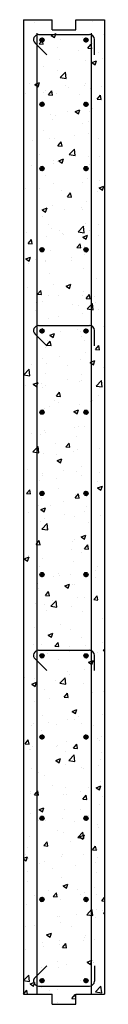
# Model space of a CAD drawing. Units: inches. Extents: x -6 to 6, y -1 to 144.
import ezdxf

# ---------------------------------------------------------------- set-up
doc = ezdxf.new("R2010")
doc.units = ezdxf.units.IN
doc.header["$MEASUREMENT"] = 0

msp = doc.modelspace()

# ---------------------------------------------------------------- hatches: boundary and pattern name
h = msp.add_hatch()
h.set_pattern_fill('AR-CONC', color=256, style=0)
h.set_pattern_definition([(50, (-6, -1e-15), (7.1726, -0.62752), [0.75, -8.25]), (355, (-6, -1e-15), (-1.3875, 7.52192), [0.6, -6.6]), (100.4514, (-5.402, -0.052), (5.7851, 6.8944), [0.6374, -7.01142]), (46.184, (-6, 2), (10.6724, -1.6552), [1.125, -12.375]), (96.636, (-5.111, 1.862), (9.3466, 9.7412), [0.9561, -10.5171]), (351.184, (-6, 2), (9.3466, 9.7412), [0.9, -9.9]), (21, (-5, 1.5), (5.96907, -4.0262), [0.75, -8.25]), (326, (-5, 1.5), (2.43315, 7.2515), [0.6, -6.6]), (71.4514, (-4.5026, 1.1645), (8.40223, 3.2253), [0.6374, -7.01142]), (37.5, (-6, -1e-15), (0.1216, 3.32894), [0, -6.52, 0, -6.7, 0, -6.625]), (7.5, (-6, -1e-15), (2.630695, 3.94412), [0, -3.82, 0, -6.37, 0, -2.525]), (327.5, (-8.23, -1e-15), (5.338224, -0.22555), [0, -2.5, 0, -7.8, 0, -10.35]), (317.5, (-9.23, -1e-15), (5.83186, 1.00105), [0, -3.25, 0, -5.18, 0, -7.35])])
h.paths.add_polyline_path([(6, 144), (1.75, 144), (1.75, 142.5), (-1.75, 142.5), (-1.75, 144), (-6, 144), (-6, 0), (-1.75, 0), (-1.75, -1.5), (1.75, -1.5), (1.75, 0), (6, 0)])
h = msp.add_hatch()
h.set_pattern_fill('ANSI31', color=256, scale=0.25, style=0)
h.set_pattern_definition([(135, (-3.25, 141), (0.022097, 0.022097), [])])
h.paths.add_polyline_path([(-3.56, 141, 1), (-2.94, 141, 1)])
h = msp.add_hatch()
h.set_pattern_fill('ANSI31', color=256, scale=0.25, style=0)
h.set_pattern_definition([(45, (3.25, 141), (-0.022097, 0.022097), [])])
h.paths.add_polyline_path([(2.94, 141, 1), (3.56, 141, 1)])
h = msp.add_hatch()
h.set_pattern_fill('ANSI31', color=256, scale=0.25, style=0)
h.set_pattern_definition([(135, (-3.25, 131.5), (0.022097, 0.022097), [])])
h.paths.add_polyline_path([(-3.56, 131.5, 1), (-2.94, 131.5, 1)])
h = msp.add_hatch()
h.set_pattern_fill('ANSI31', color=256, scale=0.25, style=0)
h.set_pattern_definition([(45, (3.25, 131.5), (-0.022097, 0.022097), [])])
h.paths.add_polyline_path([(2.94, 131.5, 1), (3.56, 131.5, 1)])
h = msp.add_hatch()
h.set_pattern_fill('ANSI31', color=256, scale=0.25, style=0)
h.set_pattern_definition([(135, (-3.25, 122), (0.022097, 0.022097), [])])
h.paths.add_polyline_path([(-3.56, 122, 1), (-2.94, 122, 1)])
h = msp.add_hatch()
h.set_pattern_fill('ANSI31', color=256, scale=0.25, style=0)
h.set_pattern_definition([(45, (3.25, 122), (-0.022097, 0.022097), [])])
h.paths.add_polyline_path([(2.94, 122, 1), (3.56, 122, 1)])
h = msp.add_hatch()
h.set_pattern_fill('ANSI31', color=256, scale=0.25, style=0)
h.set_pattern_definition([(135, (-3.25, 110), (0.022097, 0.022097), [])])
h.paths.add_polyline_path([(-3.56, 110, 1), (-2.94, 110, 1)])
h = msp.add_hatch()
h.set_pattern_fill('ANSI31', color=256, scale=0.25, style=0)
h.set_pattern_definition([(45, (3.25, 110), (-0.022097, 0.022097), [])])
h.paths.add_polyline_path([(2.94, 110, 1), (3.56, 110, 1)])
h = msp.add_hatch()
h.set_pattern_fill('ANSI31', color=256, scale=0.25, style=0)
h.set_pattern_definition([(135, (-3.25, 98), (0.022097, 0.022097), [])])
h.paths.add_polyline_path([(-3.56, 98, 1), (-2.94, 98, 1)])
h = msp.add_hatch()
h.set_pattern_fill('ANSI31', color=256, scale=0.25, style=0)
h.set_pattern_definition([(45, (3.25, 98), (-0.022097, 0.022097), [])])
h.paths.add_polyline_path([(2.94, 98, 1), (3.56, 98, 1)])
h = msp.add_hatch()
h.set_pattern_fill('ANSI31', color=256, scale=0.25, style=0)
h.set_pattern_definition([(135, (-3.25, 86), (0.022097, 0.022097), [])])
h.paths.add_polyline_path([(-3.56, 86, 1), (-2.94, 86, 1)])
h = msp.add_hatch()
h.set_pattern_fill('ANSI31', color=256, scale=0.25, style=0)
h.set_pattern_definition([(45, (3.25, 86), (-0.022097, 0.022097), [])])
h.paths.add_polyline_path([(2.94, 86, 1), (3.56, 86, 1)])
h = msp.add_hatch()
h.set_pattern_fill('ANSI31', color=256, scale=0.25, style=0)
h.set_pattern_definition([(135, (-3.25, 74), (0.022097, 0.022097), [])])
h.paths.add_polyline_path([(-3.56, 74, 1), (-2.94, 74, 1)])
h = msp.add_hatch()
h.set_pattern_fill('ANSI31', color=256, scale=0.25, style=0)
h.set_pattern_definition([(45, (3.25, 74), (-0.022097, 0.022097), [])])
h.paths.add_polyline_path([(2.94, 74, 1), (3.56, 74, 1)])
h = msp.add_hatch()
h.set_pattern_fill('ANSI31', color=256, scale=0.25, style=0)
h.set_pattern_definition([(135, (-3.25, 62), (0.022097, 0.022097), [])])
h.paths.add_polyline_path([(-3.56, 62, 1), (-2.94, 62, 1)])
h = msp.add_hatch()
h.set_pattern_fill('ANSI31', color=256, scale=0.25, style=0)
h.set_pattern_definition([(45, (3.25, 62), (-0.022097, 0.022097), [])])
h.paths.add_polyline_path([(2.94, 62, 1), (3.56, 62, 1)])
h = msp.add_hatch()
h.set_pattern_fill('ANSI31', color=256, scale=0.25, style=0)
h.set_pattern_definition([(135, (-3.25, 50), (0.022097, 0.022097), [])])
h.paths.add_polyline_path([(-3.56, 50, 1), (-2.94, 50, 1)])
h = msp.add_hatch()
h.set_pattern_fill('ANSI31', color=256, scale=0.25, style=0)
h.set_pattern_definition([(45, (3.25, 50), (-0.022097, 0.022097), [])])
h.paths.add_polyline_path([(2.94, 50, 1), (3.56, 50, 1)])
h = msp.add_hatch()
h.set_pattern_fill('ANSI31', color=256, scale=0.25, style=0)
h.set_pattern_definition([(135, (-3.25, 38), (0.022097, 0.022097), [])])
h.paths.add_polyline_path([(-3.56, 38, 1), (-2.94, 38, 1)])
h = msp.add_hatch()
h.set_pattern_fill('ANSI31', color=256, scale=0.25, style=0)
h.set_pattern_definition([(45, (3.25, 38), (-0.022097, 0.022097), [])])
h.paths.add_polyline_path([(2.94, 38, 1), (3.56, 38, 1)])
h = msp.add_hatch()
h.set_pattern_fill('ANSI31', color=256, scale=0.25, style=0)
h.set_pattern_definition([(135, (-3.25, 26), (0.022097, 0.022097), [])])
h.paths.add_polyline_path([(-3.56, 26, 1), (-2.94, 26, 1)])
h = msp.add_hatch()
h.set_pattern_fill('ANSI31', color=256, scale=0.25, style=0)
h.set_pattern_definition([(45, (3.25, 26), (-0.022097, 0.022097), [])])
h.paths.add_polyline_path([(2.94, 26, 1), (3.56, 26, 1)])
h = msp.add_hatch()
h.set_pattern_fill('ANSI31', color=256, scale=0.25, style=0)
h.set_pattern_definition([(135, (-3.25, 14), (0.022097, 0.022097), [])])
h.paths.add_polyline_path([(-3.56, 14, 1), (-2.94, 14, 1)])
h = msp.add_hatch()
h.set_pattern_fill('ANSI31', color=256, scale=0.25, style=0)
h.set_pattern_definition([(45, (3.25, 14), (-0.022097, 0.022097), [])])
h.paths.add_polyline_path([(2.94, 14, 1), (3.56, 14, 1)])
h = msp.add_hatch()
h.set_pattern_fill('ANSI31', color=256, scale=0.25, style=0)
h.set_pattern_definition([(135, (-3.25, 2), (0.022097, 0.022097), [])])
h.paths.add_polyline_path([(-3.56, 2, 1), (-2.94, 2, 1)])
h = msp.add_hatch()
h.set_pattern_fill('ANSI31', color=256, scale=0.25, style=0)
h.set_pattern_definition([(45, (3.25, 2), (-0.022097, 0.022097), [])])
h.paths.add_polyline_path([(2.94, 2, 1), (3.56, 2, 1)])

# ---------------------------------------------------------------- linework, layer by layer
for p, q in [((-6, 144), (-6, 0)), ((-6, 144), (-1.75, 144)), ((-1.75, 142.5), (-1.75, 144)), ((1.75, 142.5), (1.75, 144)), ((1.75, 144), (6, 144)), ((6, 144), (6, 0)), ((-4, 142), (-4, 0)), ((-3.75, 141.81), (3.75, 141.81)), ((-1.75, 142.5), (1.75, 142.5)), ((4, 142), (4, 0)), ((-4.28, 140.53), (-2.56, 138.81)), ((4.5, 138.81), (4.5, 141.06)), ((-4.28, 97.53), (-2.56, 95.81)), ((-3.75, 98.81), (3.75, 98.81)), ((4.5, 95.81), (4.5, 98.06)), ((-4.28, 49.53), (-2.56, 47.81)), ((-3.75, 50.81), (3.75, 50.81)), ((4.5, 47.81), (4.5, 50.06)), ((-4.28, 2.47), (-2.56, 4.19)), ((4.5, 4.19), (4.5, 1.94)), ((-6, 0), (-1.75, 0)), ((-3.75, 1.19), (3.75, 1.19)), ((-1.75, -1.5), (-1.75, 0)), ((1.75, -1.5), (1.75, 0)), ((1.75, 0), (6, 0)), ((-1.75, -1.5), (1.75, -1.5))]:
    msp.add_line(p, q)
for centre in [(-3.25, 141), (3.25, 141), (-3.25, 131.5), (3.25, 131.5), (-3.25, 122), (3.25, 122), (-3.25, 110), (3.25, 110), (-3.25, 98), (3.25, 98), (-3.25, 86), (3.25, 86), (-3.25, 74), (3.25, 74), (-3.25, 62), (3.25, 62), (-3.25, 50), (3.25, 50), (-3.25, 38), (3.25, 38), (-3.25, 26), (3.25, 26), (-3.25, 14), (3.25, 14), (-3.25, 2), (3.25, 2)]:
    msp.add_circle(centre, 0.312)
for centre, start, end in [((-3.75, 141.06), 90, 225), ((3.75, 141.06), 0, 90), ((-3.75, 98.06), 90, 225), ((3.75, 98.06), 0, 90), ((-3.75, 50.06), 90, 225), ((3.75, 50.06), 0, 90), ((-3.75, 1.94), 135, 270), ((3.75, 1.94), 270, 0)]:
    msp.add_arc(centre, 0.75, start, end)

doc.saveas('drawing.dxf')
